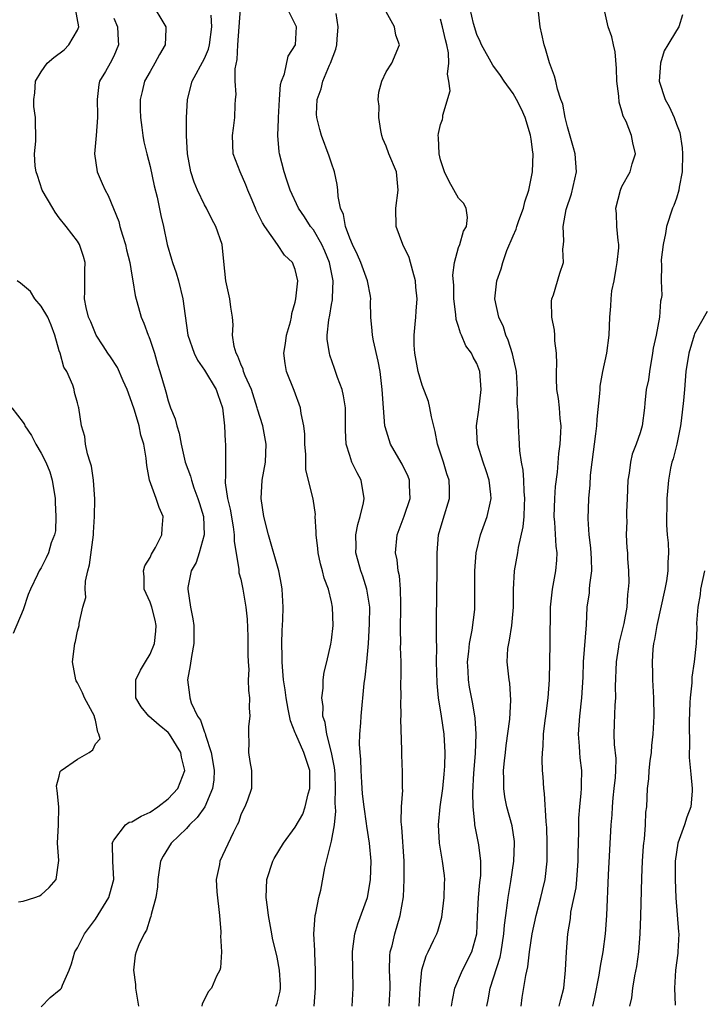
# Model space of a CAD drawing. Units: inches. Extents: x 2586000 to 2589000, y 1506000 to 1509000.
# Drawn here: x 2586477 to 2586552, y 1506677 to 1506786 of the extents above; entities that cross this region are included whole.
import ezdxf

# ---------------------------------------------------------------- set-up
doc = ezdxf.new("R2010")
doc.units = ezdxf.units.IN
doc.header["$MEASUREMENT"] = 0
doc.layers.add('LD25861506_2ft', color=254, linetype='Continuous')

msp = doc.modelspace()

# ---------------------------------------------------------------- linework, layer by layer
at = {"layer": 'LD25861506_2ft'}
for points, elevation in [([(2586479, 1506676.93), (2586480.01, 1506677.99), (2586481, 1506678.77), (2586481.12, 1506678.88), (2586481.23, 1506679), (2586481.35, 1506679.35), (2586482.1, 1506681), (2586482.33, 1506681.67), (2586482.71, 1506683), (2586483, 1506683.45), (2586483.79, 1506685), (2586485, 1506686.61), (2586486.45, 1506689), (2586486.58, 1506689.42), (2586486.99, 1506691), (2586486.88, 1506693), (2586486.87, 1506694.87), (2586486.84, 1506695), (2586487, 1506695.33), (2586488.3, 1506697), (2586488.71, 1506697.29), (2586489, 1506697.35), (2586490.02, 1506697.98), (2586491, 1506698.42), (2586491.86, 1506699), (2586493, 1506699.89), (2586494.05, 1506701), (2586494.82, 1506703), (2586494.48, 1506704.48), (2586494.4, 1506705), (2586493.16, 1506707), (2586493, 1506707.2), (2586492, 1506708), (2586490.87, 1506709), (2586490.03, 1506710.03), (2586489.45, 1506711), (2586489.42, 1506713), (2586489.95, 1506714.05), (2586490.48, 1506715), (2586491, 1506715.82), (2586491.48, 1506717), (2586491.65, 1506718.35), (2586491.68, 1506719), (2586491.56, 1506719.56), (2586491.19, 1506721), (2586491, 1506721.56), (2586490.36, 1506723), (2586490.35, 1506724.35), (2586490.26, 1506725), (2586490.44, 1506725.56), (2586491, 1506726.49), (2586491.16, 1506726.84), (2586491.59, 1506727.59), (2586492.3, 1506729), (2586492.32, 1506729.68), (2586492.46, 1506731), (2586491.99, 1506731.99), (2586491.66, 1506733), (2586490.95, 1506735), (2586490.63, 1506736.63), (2586490.57, 1506737.43), (2586490.3, 1506739), (2586489.99, 1506739.99), (2586489.79, 1506741), (2586489.27, 1506742.73), (2586489, 1506743.57), (2586488.49, 1506745), (2586488.02, 1506745.98), (2586487.42, 1506747.42), (2586486.63, 1506748.63), (2586486.36, 1506749), (2586485.84, 1506749.84), (2586485.06, 1506751), (2586484.46, 1506752.46), (2586484.23, 1506753), (2586483.95, 1506754.05), (2586483.77, 1506755), (2586483.82, 1506755.82), (2586483.8, 1506757), (2586483.82, 1506758.18), (2586483.85, 1506759), (2586483.67, 1506759.67), (2586483.22, 1506761), (2586483, 1506761.36), (2586481.77, 1506763), (2586481, 1506763.94), (2586480.56, 1506764.56), (2586480.27, 1506765), (2586479.11, 1506767), (2586478.59, 1506768.59), (2586478.44, 1506769), (2586478.35, 1506769.65), (2586478.27, 1506771), (2586478.4, 1506772.4), (2586478.42, 1506773), (2586478.37, 1506774.37), (2586478.39, 1506775), (2586478.2, 1506776.2), (2586478.2, 1506777), (2586478.29, 1506777.71), (2586478.39, 1506779), (2586479, 1506780.05), (2586479.68, 1506781), (2586480.4, 1506781.6), (2586481.55, 1506782.45), (2586482.05, 1506783), (2586483, 1506784.64), (2586483.14, 1506785), (2586482.77, 1506787)], 9018), ([(2586491, 1506787.88), (2586492.72, 1506785), (2586492.74, 1506784.74), (2586492.68, 1506783), (2586492.04, 1506781.96), (2586491.54, 1506781), (2586491, 1506780.09), (2586490.39, 1506779), (2586490.14, 1506777.86), (2586489.9, 1506777), (2586489.9, 1506775.9), (2586489.95, 1506775), (2586490.11, 1506773.89), (2586490.2, 1506773), (2586490.33, 1506772.33), (2586490.63, 1506771), (2586491, 1506769.61), (2586491.45, 1506767.45), (2586491.77, 1506766.23), (2586492.19, 1506764.19), (2586492.48, 1506763), (2586492.88, 1506761), (2586493.38, 1506759.38), (2586493.46, 1506759), (2586493.88, 1506757.88), (2586494.14, 1506757), (2586494.62, 1506755), (2586494.86, 1506753.14), (2586495.18, 1506751), (2586495.86, 1506749), (2586496.24, 1506748.24), (2586497, 1506747.15), (2586498.28, 1506745), (2586498.45, 1506744.45), (2586498.99, 1506743), (2586499.19, 1506741), (2586499.28, 1506739.28), (2586499.31, 1506739), (2586499.3, 1506738.7), (2586499.32, 1506735.32), (2586499.29, 1506735), (2586499.29, 1506734.71), (2586499.53, 1506733), (2586499.82, 1506731.82), (2586500.15, 1506729.85), (2586500.27, 1506729), (2586500.26, 1506728.26), (2586500.79, 1506725.21), (2586500.78, 1506725), (2586500.8, 1506724.8), (2586501, 1506724.08), (2586501.24, 1506723), (2586501.55, 1506721), (2586501.69, 1506719.69), (2586501.77, 1506717.77), (2586501.79, 1506717), (2586501.77, 1506715.77), (2586501.8, 1506715), (2586501.87, 1506714.13), (2586501.82, 1506713), (2586501.83, 1506711.83), (2586501.94, 1506711), (2586501.92, 1506709.92), (2586501.99, 1506709), (2586501.86, 1506707.86), (2586501.84, 1506707), (2586501.88, 1506706.12), (2586501.86, 1506705), (2586501.99, 1506703.99), (2586502.18, 1506703), (2586502.17, 1506701), (2586501.72, 1506699.72), (2586501.45, 1506699), (2586501.28, 1506698.72), (2586501, 1506698.11), (2586500.73, 1506697.27), (2586500.58, 1506697), (2586500.14, 1506696.14), (2586499, 1506693.63), (2586498.69, 1506693), (2586498.64, 1506692.64), (2586498.3, 1506691), (2586498.36, 1506689.64), (2586498.64, 1506687), (2586498.79, 1506685.21), (2586498.79, 1506685), (2586498.77, 1506684.77), (2586498.86, 1506683), (2586498.76, 1506681.24), (2586498.68, 1506681), (2586498.33, 1506680.33), (2586497.77, 1506679), (2586497.42, 1506678.58), (2586497, 1506677.74), (2586496.73, 1506677.27), (2586496.69, 1506677)], 9014), ([(2586509.07, 1506677), (2586509.23, 1506679), (2586509.24, 1506681), (2586509.14, 1506682.86), (2586509.14, 1506683.14), (2586509.04, 1506685), (2586509.2, 1506687), (2586509.28, 1506687.28), (2586509.61, 1506689), (2586509.81, 1506689.81), (2586510.26, 1506692.26), (2586510.43, 1506693), (2586511, 1506695.21), (2586511.31, 1506697), (2586511.47, 1506698.53), (2586511.4, 1506699.4), (2586511.45, 1506701), (2586511.38, 1506702.62), (2586511.33, 1506703.33), (2586511.01, 1506705), (2586510.47, 1506707), (2586510.29, 1506708.29), (2586510.04, 1506709), (2586510.06, 1506710.06), (2586509.92, 1506711), (2586510.08, 1506712.08), (2586510.09, 1506713), (2586510.17, 1506713.83), (2586510.48, 1506715), (2586510.93, 1506716.93), (2586511, 1506717.39), (2586511.17, 1506719), (2586511.12, 1506721), (2586511, 1506721.59), (2586510.66, 1506723), (2586510.19, 1506724.19), (2586510.01, 1506725), (2586509.78, 1506725.78), (2586509.52, 1506727), (2586509.48, 1506727.48), (2586509.29, 1506729), (2586509.32, 1506729.32), (2586509.21, 1506731), (2586509.22, 1506731.22), (2586508.97, 1506732.97), (2586508.15, 1506736.15), (2586508.16, 1506737.84), (2586508.06, 1506739), (2586508.06, 1506740.07), (2586507.96, 1506741), (2586507.65, 1506742.35), (2586507.59, 1506743), (2586506.89, 1506744.89), (2586506.04, 1506747), (2586505.88, 1506747.88), (2586505.73, 1506749), (2586505.92, 1506750.08), (2586506.05, 1506751), (2586506.46, 1506752.46), (2586506.59, 1506753), (2586506.61, 1506753.39), (2586507, 1506754.64), (2586507.08, 1506755), (2586507.28, 1506757), (2586507, 1506758.24), (2586506.71, 1506759), (2586505.81, 1506759.81), (2586505.04, 1506761), (2586503.66, 1506763), (2586503.4, 1506763.4), (2586502.72, 1506764.72), (2586502.6, 1506765), (2586502.15, 1506766.15), (2586501.79, 1506767), (2586501.57, 1506767.57), (2586500.92, 1506769), (2586500.17, 1506771), (2586500.1, 1506773), (2586500.18, 1506773.82), (2586500.35, 1506775), (2586500.38, 1506776.38), (2586500.41, 1506777), (2586500.47, 1506777.53), (2586500.38, 1506779), (2586500.37, 1506780.37), (2586500.6, 1506781.4), (2586500.66, 1506783), (2586500.95, 1506787)], 9010), ([(2586513.26, 1506677), (2586513.39, 1506679), (2586513.33, 1506681), (2586513.29, 1506683), (2586513.35, 1506683.35), (2586513.56, 1506685), (2586513.91, 1506686.09), (2586514.97, 1506689), (2586515.27, 1506690.73), (2586515.3, 1506691), (2586515.35, 1506693), (2586515.18, 1506695), (2586514.87, 1506696.87), (2586514.86, 1506697.14), (2586514.58, 1506699), (2586514.42, 1506700.42), (2586514.33, 1506701.67), (2586514.25, 1506703), (2586514.23, 1506704.23), (2586514.15, 1506705), (2586514.08, 1506705.92), (2586514.13, 1506707), (2586514.24, 1506708.24), (2586514.25, 1506709), (2586514.61, 1506712.61), (2586514.72, 1506713.28), (2586514.9, 1506715), (2586515.07, 1506717), (2586515.18, 1506719.18), (2586515.2, 1506721), (2586514.9, 1506723), (2586514.44, 1506724.44), (2586514.23, 1506725), (2586513.93, 1506726.07), (2586513.69, 1506727), (2586513.71, 1506727.71), (2586513.67, 1506729), (2586513.89, 1506730.11), (2586514.16, 1506731), (2586514.52, 1506732.52), (2586514.61, 1506733), (2586514.25, 1506735), (2586513.81, 1506735.81), (2586513.25, 1506737), (2586513, 1506737.72), (2586512.61, 1506739), (2586512.53, 1506740.53), (2586512.54, 1506741), (2586512.52, 1506743), (2586512.33, 1506744.33), (2586512.15, 1506745), (2586511.65, 1506746.35), (2586511.34, 1506747.34), (2586510.81, 1506748.81), (2586510.76, 1506749), (2586510.53, 1506750.53), (2586510.53, 1506751), (2586510.69, 1506752.69), (2586510.8, 1506753.2), (2586511, 1506754.37), (2586511.11, 1506754.89), (2586511.1, 1506755.1), (2586511.19, 1506757), (2586510.79, 1506759), (2586510.27, 1506760.27), (2586509.93, 1506761), (2586509, 1506762.61), (2586508.68, 1506763), (2586508.03, 1506764.03), (2586507.36, 1506765), (2586506.43, 1506767), (2586506.08, 1506768.08), (2586505.76, 1506769), (2586505.25, 1506771), (2586505.21, 1506771.21), (2586505.09, 1506773), (2586505.17, 1506774.83), (2586505.16, 1506775), (2586505.27, 1506777), (2586505.37, 1506778.63), (2586505.48, 1506779), (2586505.81, 1506779.81), (2586506.22, 1506781.78), (2586507.01, 1506783), (2586507.12, 1506785), (2586507, 1506785.3), (2586506.15, 1506787)], 9008), ([(2586528.11, 1506677), (2586528.27, 1506677.73), (2586528.47, 1506679), (2586529.57, 1506682.43), (2586529.68, 1506683), (2586530, 1506685), (2586530.05, 1506685.95), (2586530.19, 1506687), (2586530.4, 1506688.4), (2586530.45, 1506689), (2586530.76, 1506690.76), (2586531.09, 1506693), (2586531.17, 1506695), (2586531.16, 1506695.16), (2586530.89, 1506696.89), (2586530.31, 1506699), (2586530.1, 1506700.1), (2586529.98, 1506701), (2586530, 1506702), (2586529.96, 1506703), (2586530.05, 1506704.05), (2586530.15, 1506705), (2586530.25, 1506705.75), (2586530.66, 1506708.66), (2586530.77, 1506710.77), (2586530.64, 1506712.64), (2586530.57, 1506713), (2586530.36, 1506715), (2586530.44, 1506716.44), (2586530.52, 1506717), (2586530.62, 1506717.38), (2586530.87, 1506719), (2586531.03, 1506721), (2586531.05, 1506722.95), (2586531.17, 1506725), (2586531.52, 1506727), (2586531.6, 1506727.6), (2586532.13, 1506729.87), (2586532.21, 1506731), (2586532.25, 1506732.25), (2586532.3, 1506733), (2586532.23, 1506733.77), (2586532.19, 1506735), (2586532.12, 1506736.12), (2586531.93, 1506737), (2586531.74, 1506738.26), (2586531.68, 1506739.68), (2586531.58, 1506741), (2586531.56, 1506742.44), (2586531.45, 1506743.45), (2586531.48, 1506745), (2586531.36, 1506747), (2586531.32, 1506747.32), (2586531, 1506748.62), (2586530.93, 1506748.93), (2586530.46, 1506750.46), (2586530.2, 1506751), (2586529.93, 1506751.93), (2586529.42, 1506753), (2586528.99, 1506755), (2586529.21, 1506757), (2586529.68, 1506758.32), (2586529.86, 1506759), (2586530.33, 1506760.33), (2586531, 1506761.95), (2586531.33, 1506762.67), (2586531.42, 1506763), (2586531.64, 1506763.64), (2586532.15, 1506765), (2586532.3, 1506765.7), (2586532.74, 1506767), (2586533.13, 1506769), (2586533.2, 1506771), (2586533.16, 1506771.16), (2586533, 1506772.61), (2586532.93, 1506773.07), (2586532.33, 1506775), (2586531.92, 1506775.92), (2586531.38, 1506777), (2586531, 1506777.65), (2586530.03, 1506779), (2586529.63, 1506779.63), (2586528.77, 1506780.77), (2586527.51, 1506783), (2586527.38, 1506783.38), (2586527, 1506784.17), (2586526.64, 1506785.36), (2586526.29, 1506787)], 9000), ([(2586531.9, 1506677), (2586532.02, 1506677.98), (2586532.39, 1506680.39), (2586532.63, 1506681.37), (2586532.82, 1506683), (2586533.11, 1506685), (2586533.54, 1506687), (2586534.07, 1506689), (2586534.24, 1506689.76), (2586534.54, 1506691), (2586534.75, 1506693), (2586534.77, 1506695), (2586534.71, 1506696.71), (2586534.69, 1506697), (2586534.63, 1506697.37), (2586534.47, 1506700.47), (2586534.38, 1506701), (2586534.31, 1506702.31), (2586534.26, 1506703), (2586534.22, 1506704.22), (2586534.24, 1506705), (2586534.32, 1506705.68), (2586534.36, 1506707), (2586534.53, 1506708.53), (2586534.6, 1506709), (2586534.86, 1506711), (2586535, 1506713), (2586535.08, 1506717), (2586535.12, 1506721), (2586535.33, 1506723), (2586535.71, 1506725), (2586535.82, 1506726.18), (2586535.85, 1506727), (2586535.74, 1506727.74), (2586535.6, 1506730.4), (2586535.54, 1506731), (2586535.61, 1506733), (2586535.69, 1506734.31), (2586535.88, 1506735.88), (2586536.03, 1506737.97), (2586536.18, 1506739), (2586536.27, 1506740.28), (2586536.29, 1506741), (2586536.18, 1506741.82), (2586536.1, 1506743), (2586536, 1506744), (2586535.84, 1506745), (2586535.78, 1506746.22), (2586535.77, 1506747), (2586535.82, 1506747.82), (2586535.78, 1506749), (2586535.61, 1506750.39), (2586535.61, 1506751), (2586535.56, 1506751.56), (2586535.27, 1506753), (2586535.25, 1506754.75), (2586535.27, 1506755), (2586535.44, 1506755.44), (2586536.17, 1506757.83), (2586536.54, 1506759), (2586536.5, 1506760.5), (2586536.55, 1506761), (2586536.61, 1506761.39), (2586536.53, 1506763), (2586536.86, 1506764.86), (2586537.43, 1506766.57), (2586537.98, 1506769), (2586537.84, 1506771), (2586537.67, 1506771.67), (2586537, 1506773.97), (2586536.74, 1506775), (2586536.48, 1506776.48), (2586536.27, 1506777), (2586535.88, 1506778.12), (2586535.7, 1506779), (2586535.56, 1506779.56), (2586535, 1506781.01), (2586534.58, 1506782.58), (2586534.42, 1506783), (2586534.18, 1506784.18), (2586533.97, 1506785), (2586533.77, 1506787)], 8998), ([(2586536.08, 1506677), (2586536.25, 1506677.75), (2586536.58, 1506679), (2586536.79, 1506681), (2586536.9, 1506683), (2586537.04, 1506685), (2586537.31, 1506686.69), (2586537.38, 1506687.38), (2586537.94, 1506690.06), (2586538.04, 1506691), (2586538.19, 1506693), (2586538.19, 1506693.81), (2586538.25, 1506696.25), (2586538.23, 1506697), (2586538.25, 1506697.75), (2586538.34, 1506699), (2586538.52, 1506700.52), (2586538.54, 1506701), (2586538.54, 1506701.46), (2586538.58, 1506703), (2586538.4, 1506704.4), (2586538.35, 1506705), (2586538.33, 1506705.67), (2586538.2, 1506707), (2586538.34, 1506709), (2586538.58, 1506711), (2586538.71, 1506713.29), (2586538.77, 1506715), (2586539.08, 1506719.08), (2586539.18, 1506721), (2586539.41, 1506722.59), (2586539.44, 1506723), (2586539.46, 1506723.46), (2586539.67, 1506725), (2586539.65, 1506726.35), (2586539.57, 1506727.57), (2586539.38, 1506729), (2586539.26, 1506730.74), (2586539.36, 1506733), (2586539.49, 1506734.51), (2586539.55, 1506735.55), (2586539.7, 1506737), (2586540.12, 1506740.12), (2586540.22, 1506741), (2586540.25, 1506741.75), (2586540.57, 1506744.57), (2586540.58, 1506745), (2586540.61, 1506745.39), (2586540.9, 1506747), (2586541.35, 1506749), (2586541.6, 1506751), (2586541.68, 1506753), (2586541.79, 1506754.21), (2586541.82, 1506755), (2586541.9, 1506755.9), (2586542.13, 1506757), (2586542.35, 1506758.35), (2586542.48, 1506759), (2586542.64, 1506760.64), (2586542.65, 1506761), (2586542.57, 1506761.43), (2586542.44, 1506763), (2586542.39, 1506764.39), (2586542.34, 1506765), (2586542.85, 1506767), (2586543, 1506767.38), (2586543.91, 1506769), (2586544.12, 1506769.88), (2586544.49, 1506771), (2586544.19, 1506772.19), (2586544.05, 1506773), (2586543.45, 1506774.55), (2586543.13, 1506775.13), (2586543, 1506775.71), (2586542.68, 1506776.68), (2586542.66, 1506777.34), (2586542.45, 1506779), (2586542.39, 1506780.39), (2586542.25, 1506782.25), (2586542.07, 1506783), (2586541.9, 1506783.9), (2586541.49, 1506785), (2586541.04, 1506787)], 8996), ([(2586487, 1506785.95), (2586487.42, 1506785), (2586487.49, 1506783.49), (2586487.54, 1506783), (2586487, 1506781.77), (2586486.59, 1506781), (2586486.08, 1506780.08), (2586485.44, 1506779), (2586485.35, 1506778.65), (2586485.16, 1506777), (2586485.22, 1506775.22), (2586485.21, 1506775), (2586485.06, 1506773), (2586484.86, 1506771), (2586485.16, 1506769), (2586485.74, 1506767.74), (2586486.04, 1506767), (2586486.39, 1506766.39), (2586487.55, 1506763.55), (2586487.68, 1506763), (2586487.97, 1506762.03), (2586488.31, 1506761), (2586488.42, 1506760.42), (2586488.77, 1506759), (2586489, 1506757.61), (2586489.11, 1506757), (2586489.36, 1506755.36), (2586490.01, 1506753), (2586490.32, 1506752.32), (2586490.78, 1506751), (2586490.85, 1506750.85), (2586491, 1506750.45), (2586491.48, 1506749), (2586491.82, 1506747.82), (2586492.09, 1506747), (2586492.66, 1506745), (2586492.75, 1506744.75), (2586493, 1506743.77), (2586493.27, 1506743), (2586493.77, 1506741.77), (2586493.94, 1506741), (2586494.2, 1506740.2), (2586494.41, 1506739), (2586494.87, 1506737), (2586495.46, 1506735.46), (2586495.55, 1506735), (2586495.82, 1506734.18), (2586496.28, 1506733), (2586496.44, 1506732.44), (2586496.87, 1506731), (2586496.98, 1506729), (2586496.4, 1506727), (2586496.07, 1506725.93), (2586495.53, 1506725), (2586495.17, 1506723.17), (2586495.15, 1506723), (2586495.46, 1506721), (2586495.71, 1506719.71), (2586495.81, 1506719), (2586495.83, 1506717), (2586495.57, 1506715.57), (2586495.42, 1506714.58), (2586495.13, 1506713), (2586495.36, 1506711.36), (2586495.37, 1506711), (2586495.54, 1506710.46), (2586496.22, 1506709), (2586496.55, 1506708.55), (2586497, 1506707.22), (2586497.08, 1506707.08), (2586497.1, 1506706.9), (2586497.73, 1506705), (2586497.93, 1506703.93), (2586498.05, 1506703), (2586498.01, 1506701.99), (2586497.88, 1506701), (2586497.02, 1506698.98), (2586496.19, 1506697.81), (2586495.34, 1506697), (2586495, 1506696.6), (2586493.31, 1506695), (2586492.43, 1506693.57), (2586492.16, 1506693), (2586491.84, 1506691), (2586491.83, 1506690.17), (2586491.64, 1506689), (2586491.12, 1506687.12), (2586491.1, 1506686.9), (2586491, 1506686.71), (2586490.61, 1506685.39), (2586490.34, 1506685), (2586489.78, 1506683.78), (2586489.47, 1506683), (2586489.37, 1506682.63), (2586489.18, 1506681), (2586489.41, 1506679.41), (2586489.41, 1506679), (2586489.73, 1506677)], 9016), ([(2586504.87, 1506677), (2586505, 1506677.35), (2586505.33, 1506678.67), (2586505.38, 1506679), (2586505.38, 1506679.38), (2586505.28, 1506681), (2586505, 1506682.43), (2586504.5, 1506684.5), (2586504.4, 1506685), (2586504.06, 1506687), (2586503.95, 1506687.95), (2586503.81, 1506689), (2586503.88, 1506691), (2586504.53, 1506693), (2586504.69, 1506693.31), (2586505.7, 1506695), (2586507, 1506696.75), (2586507.82, 1506698.18), (2586508.1, 1506699), (2586508.43, 1506700.43), (2586508.6, 1506701), (2586508.59, 1506703), (2586507.95, 1506705), (2586507.06, 1506707), (2586507, 1506707.17), (2586506.46, 1506708.46), (2586506.23, 1506709.77), (2586505.99, 1506711), (2586505.89, 1506711.89), (2586505.72, 1506713), (2586505.58, 1506714.42), (2586505.55, 1506715), (2586505.56, 1506715.56), (2586505.51, 1506717), (2586505.55, 1506718.45), (2586505.63, 1506719.63), (2586505.67, 1506721), (2586505.56, 1506723), (2586505.48, 1506723.48), (2586505.19, 1506725), (2586504.05, 1506729), (2586503.55, 1506731), (2586503.26, 1506733), (2586503.36, 1506735), (2586503.72, 1506737), (2586503.81, 1506739), (2586503.42, 1506741), (2586502.83, 1506742.83), (2586502.8, 1506743), (2586502.16, 1506745), (2586501.49, 1506746.51), (2586501.31, 1506747), (2586501.26, 1506747.26), (2586501, 1506747.8), (2586500.67, 1506748.67), (2586500.47, 1506749), (2586500.25, 1506749.75), (2586500.08, 1506751), (2586500.14, 1506752.14), (2586500.07, 1506753), (2586499.91, 1506754.09), (2586499.8, 1506755), (2586499.35, 1506757), (2586499.12, 1506759.12), (2586498.95, 1506761), (2586498.26, 1506763), (2586497.8, 1506763.8), (2586497.22, 1506765), (2586497, 1506765.38), (2586496.22, 1506767), (2586495.86, 1506767.86), (2586495.51, 1506769), (2586495.13, 1506771), (2586495.02, 1506773), (2586495.02, 1506774.98), (2586495.13, 1506777), (2586495.65, 1506779), (2586497, 1506781.49), (2586497.45, 1506782.55), (2586497.54, 1506783), (2586497.81, 1506785), (2586497.73, 1506786.27)], 9012), ([(2586517.36, 1506677), (2586517.46, 1506679), (2586517.45, 1506679.45), (2586517.38, 1506681), (2586517.42, 1506682.58), (2586517.47, 1506683), (2586517.66, 1506683.66), (2586517.96, 1506685), (2586518.56, 1506687), (2586518.92, 1506689.08), (2586519.01, 1506690.99), (2586518.99, 1506693), (2586518.74, 1506696.74), (2586518.66, 1506697.34), (2586518.7, 1506699), (2586518.84, 1506700.84), (2586518.83, 1506701), (2586518.83, 1506702.83), (2586518.73, 1506704.73), (2586518.74, 1506705.26), (2586518.65, 1506708.65), (2586518.67, 1506709), (2586518.65, 1506710.64), (2586518.66, 1506711), (2586518.65, 1506712.65), (2586518.68, 1506713.32), (2586518.67, 1506715), (2586518.61, 1506716.61), (2586518.62, 1506717), (2586518.59, 1506718.59), (2586518.64, 1506721), (2586518.62, 1506721.38), (2586518.6, 1506723), (2586518.47, 1506724.47), (2586518.35, 1506725), (2586518.22, 1506726.22), (2586518.06, 1506727), (2586518.24, 1506729), (2586519, 1506731.04), (2586519.65, 1506733), (2586519.57, 1506734.43), (2586519.57, 1506735), (2586519.43, 1506735.43), (2586518.78, 1506736.78), (2586518.15, 1506737.85), (2586517.5, 1506739), (2586516.89, 1506740.89), (2586516.88, 1506741), (2586516.71, 1506743), (2586516.58, 1506745), (2586516.34, 1506747), (2586516.14, 1506748.14), (2586515.63, 1506750.37), (2586515.51, 1506751), (2586515.49, 1506751.49), (2586515.31, 1506753), (2586515.3, 1506754.7), (2586515.32, 1506755), (2586515.29, 1506755.29), (2586514.97, 1506757), (2586514.24, 1506759), (2586513.87, 1506759.87), (2586513.3, 1506761), (2586513, 1506761.71), (2586512.54, 1506763), (2586512.32, 1506764.32), (2586511.98, 1506765), (2586511.72, 1506766.28), (2586511.69, 1506767), (2586511.62, 1506767.62), (2586511.34, 1506769), (2586511, 1506769.97), (2586510.75, 1506770.75), (2586509.88, 1506773), (2586509.69, 1506773.69), (2586509.37, 1506775), (2586509.35, 1506775.35), (2586509.42, 1506777), (2586509.85, 1506778.15), (2586510.02, 1506779), (2586510.77, 1506780.77), (2586510.88, 1506781), (2586511.47, 1506782.53), (2586511.58, 1506783), (2586511.62, 1506783.62), (2586511.74, 1506785), (2586511.52, 1506786.48)], 9006), ([(2586520.67, 1506677), (2586520.76, 1506679), (2586520.96, 1506681.04), (2586521.42, 1506682.58), (2586521.64, 1506683), (2586522.24, 1506684.24), (2586522.6, 1506685), (2586522.71, 1506685.29), (2586523.16, 1506686.84), (2586523.42, 1506689), (2586523.44, 1506690.56), (2586523.47, 1506691), (2586523.43, 1506691.43), (2586523.23, 1506693), (2586522.89, 1506695), (2586522.78, 1506697), (2586522.98, 1506699), (2586523.26, 1506701), (2586523.42, 1506702.58), (2586523.49, 1506703.49), (2586523.53, 1506705), (2586523.41, 1506707), (2586523.12, 1506709), (2586522.78, 1506711), (2586522.62, 1506712.62), (2586522.57, 1506715), (2586522.59, 1506716.59), (2586522.56, 1506717.44), (2586522.58, 1506719), (2586522.6, 1506723), (2586522.64, 1506724.64), (2586522.62, 1506725.38), (2586522.65, 1506727), (2586522.8, 1506729), (2586523.28, 1506730.72), (2586523.99, 1506733), (2586523.99, 1506734.01), (2586523.95, 1506735), (2586523.7, 1506735.7), (2586523.32, 1506737), (2586522.68, 1506739), (2586522.4, 1506740.39), (2586522.02, 1506741.98), (2586521.84, 1506743), (2586521.68, 1506743.68), (2586521, 1506745.48), (2586520.53, 1506747), (2586520.16, 1506749), (2586520.1, 1506749.9), (2586520.09, 1506751), (2586520.21, 1506752.21), (2586520.27, 1506753), (2586520.34, 1506753.66), (2586520.43, 1506755), (2586520.3, 1506756.3), (2586520.26, 1506757), (2586519.94, 1506758.06), (2586519.55, 1506759.55), (2586518.86, 1506761), (2586518.13, 1506763), (2586518.07, 1506765), (2586518.35, 1506767), (2586518.16, 1506769), (2586517.32, 1506771), (2586517, 1506771.83), (2586516.65, 1506772.65), (2586516.53, 1506773), (2586516.43, 1506773.57), (2586516.21, 1506775), (2586516.26, 1506776.26), (2586516.15, 1506777), (2586516.19, 1506777.81), (2586516.54, 1506779), (2586517, 1506780.03), (2586517.64, 1506781), (2586518.48, 1506783), (2586518.08, 1506784.08), (2586517.95, 1506785), (2586517, 1506786.64)], 9004), ([(2586524.22, 1506677), (2586524.31, 1506677.69), (2586524.59, 1506679), (2586525.44, 1506681), (2586526.47, 1506683), (2586527.02, 1506685), (2586527.09, 1506686.91), (2586527.19, 1506689), (2586527.34, 1506690.66), (2586527.44, 1506691.44), (2586527.46, 1506693), (2586527.21, 1506694.79), (2586527.2, 1506695), (2586526.82, 1506696.82), (2586526.8, 1506697), (2586526.8, 1506697.2), (2586526.6, 1506699), (2586526.57, 1506700.57), (2586526.69, 1506702.69), (2586526.86, 1506704.86), (2586526.94, 1506707), (2586526.82, 1506708.82), (2586526.52, 1506710.52), (2586526.2, 1506712.2), (2586526.08, 1506713), (2586526.05, 1506713.95), (2586525.98, 1506715), (2586526.12, 1506716.12), (2586526.19, 1506717), (2586526.49, 1506718.49), (2586526.77, 1506720.77), (2586526.79, 1506721.21), (2586526.8, 1506725), (2586526.93, 1506727), (2586527.4, 1506729), (2586528.16, 1506731), (2586528.46, 1506732.46), (2586528.6, 1506733), (2586528.56, 1506733.44), (2586528.38, 1506735), (2586528.04, 1506736.04), (2586527.69, 1506737), (2586527.08, 1506739), (2586526.97, 1506741), (2586527.22, 1506742.78), (2586527.49, 1506745), (2586527.32, 1506747), (2586527, 1506747.88), (2586526.59, 1506748.59), (2586526.41, 1506749), (2586525.81, 1506749.81), (2586525.32, 1506751), (2586525.21, 1506751.21), (2586525, 1506751.95), (2586524.72, 1506752.72), (2586524.71, 1506753.29), (2586524.49, 1506755), (2586524.48, 1506756.48), (2586524.37, 1506757.63), (2586524.55, 1506759), (2586525, 1506760.66), (2586525.12, 1506761), (2586525.55, 1506762.45), (2586525.88, 1506763), (2586525.98, 1506763.98), (2586525.82, 1506765), (2586525.55, 1506765.55), (2586525, 1506766.09), (2586523.95, 1506767.95), (2586523.46, 1506769), (2586523, 1506770.35), (2586522.85, 1506771), (2586522.8, 1506772.8), (2586522.75, 1506773), (2586522.77, 1506773.23), (2586523, 1506774.23), (2586523.21, 1506774.79), (2586523.26, 1506775), (2586523.25, 1506775.25), (2586524.06, 1506777.94), (2586523.92, 1506779), (2586523.77, 1506779.77), (2586523.92, 1506781), (2586523.87, 1506782.13), (2586523.71, 1506783), (2586523.56, 1506783.56), (2586523.23, 1506785), (2586523, 1506785.83)], 9002), ([(2586549.68, 1506786.32), (2586549.27, 1506785), (2586549, 1506784.6), (2586548.04, 1506783), (2586547.66, 1506782.34), (2586547.25, 1506781), (2586547.11, 1506779), (2586547.77, 1506777), (2586548.21, 1506776.21), (2586548.74, 1506775), (2586549, 1506774.25), (2586549.36, 1506773.36), (2586549.64, 1506771.64), (2586549.66, 1506771), (2586549.62, 1506769), (2586549.31, 1506767.31), (2586549.28, 1506767), (2586549, 1506766.1), (2586548.71, 1506765.29), (2586548.58, 1506765), (2586547.92, 1506763), (2586547.8, 1506762.2), (2586547.53, 1506761), (2586547.32, 1506759.32), (2586547.35, 1506758.65), (2586547.31, 1506757), (2586547.38, 1506755.38), (2586547.33, 1506755), (2586547.25, 1506754.75), (2586547.12, 1506753), (2586546.75, 1506751), (2586546.45, 1506749.55), (2586546.38, 1506749), (2586546.03, 1506747), (2586545.91, 1506746.09), (2586545.68, 1506745), (2586545.52, 1506743.52), (2586545.48, 1506743), (2586545.24, 1506741), (2586545, 1506740.25), (2586544.57, 1506739), (2586544.13, 1506737.87), (2586543.93, 1506737), (2586543.8, 1506735.8), (2586543.66, 1506735), (2586543.58, 1506733), (2586543.5, 1506731.5), (2586543.49, 1506731), (2586543.52, 1506730.48), (2586543.48, 1506729), (2586543.55, 1506727.55), (2586543.6, 1506727), (2586543.62, 1506726.38), (2586543.71, 1506725), (2586543.74, 1506723.74), (2586543.7, 1506723), (2586543.61, 1506722.39), (2586543.52, 1506721), (2586543.2, 1506719.2), (2586542.67, 1506717), (2586542.62, 1506716.62), (2586542.35, 1506715), (2586542.26, 1506712.26), (2586542.28, 1506711), (2586542.2, 1506710.2), (2586542.13, 1506708.13), (2586542.11, 1506707), (2586542.15, 1506705.85), (2586542.31, 1506704.31), (2586542.28, 1506703), (2586542.24, 1506702.24), (2586542.12, 1506701), (2586542, 1506700), (2586541.91, 1506699), (2586541.87, 1506698.13), (2586541.77, 1506697), (2586541.48, 1506691.48), (2586541.28, 1506687), (2586541.16, 1506685), (2586540.89, 1506683), (2586540.58, 1506681.42), (2586540.44, 1506680.44), (2586539.98, 1506678.02), (2586539.77, 1506677)], 8994), ([(2586476.51, 1506688.51), (2586477, 1506688.61), (2586478.31, 1506689), (2586478.81, 1506689.19), (2586479, 1506689.3), (2586479.9, 1506690.1), (2586480.64, 1506691), (2586480.94, 1506693.06), (2586480.8, 1506695), (2586480.91, 1506697), (2586480.95, 1506699), (2586480.78, 1506700.78), (2586480.72, 1506701), (2586480.69, 1506701.31), (2586481, 1506702.37), (2586481.11, 1506702.89), (2586481.2, 1506703), (2586483, 1506704.25), (2586484.29, 1506705), (2586484.71, 1506705.29), (2586485, 1506705.95), (2586485.5, 1506706.5), (2586485.37, 1506707), (2586485.23, 1506707.23), (2586485, 1506708.54), (2586484.89, 1506708.89), (2586484.89, 1506709), (2586483.77, 1506711), (2586483.55, 1506711.55), (2586483, 1506712.68), (2586482.87, 1506712.87), (2586482.82, 1506713), (2586482.46, 1506715), (2586482.7, 1506717), (2586482.77, 1506717.23), (2586483, 1506718.37), (2586483.18, 1506719), (2586483.2, 1506719.2), (2586483.61, 1506721), (2586483.91, 1506722.09), (2586483.85, 1506723), (2586483.88, 1506723.88), (2586484.16, 1506725), (2586484.34, 1506725.66), (2586484.77, 1506729), (2586484.76, 1506729.24), (2586484.87, 1506731), (2586484.91, 1506732.91), (2586484.78, 1506735), (2586484.54, 1506736.54), (2586484.4, 1506737), (2586484.1, 1506737.9), (2586483.88, 1506739), (2586483.81, 1506739.81), (2586483.44, 1506741), (2586483.15, 1506743), (2586483.1, 1506743.1), (2586483, 1506743.55), (2586482.67, 1506744.67), (2586482.63, 1506745), (2586482.5, 1506745.5), (2586481.82, 1506747), (2586481.49, 1506747.49), (2586481.09, 1506749), (2586481, 1506749.27), (2586480.5, 1506751), (2586480.09, 1506752.09), (2586479.72, 1506753), (2586479, 1506754.18), (2586478.29, 1506755), (2586477.81, 1506755.81), (2586476.73, 1506756.73), (2586476.35, 1506757)], 9020), ([(2586552.38, 1506753.62), (2586551, 1506751.13), (2586550.94, 1506751), (2586550.35, 1506749), (2586550.05, 1506747), (2586549.88, 1506745), (2586549.79, 1506743.79), (2586549.54, 1506741.54), (2586549.46, 1506741), (2586549.03, 1506738.97), (2586548.64, 1506737.36), (2586548.49, 1506737), (2586548.35, 1506736.35), (2586548.12, 1506735), (2586547.96, 1506733), (2586547.95, 1506731.95), (2586547.91, 1506731), (2586547.91, 1506730.09), (2586547.99, 1506729), (2586548.09, 1506728.09), (2586548.13, 1506727), (2586548.07, 1506725.93), (2586548.07, 1506725), (2586547.91, 1506723.91), (2586547.74, 1506723), (2586546.84, 1506719), (2586546.57, 1506717.43), (2586546.47, 1506717), (2586546.39, 1506716.39), (2586546.31, 1506715), (2586546.36, 1506713.63), (2586546.37, 1506713), (2586546.48, 1506711), (2586546.5, 1506709), (2586546.41, 1506707), (2586546.26, 1506705.74), (2586546.2, 1506705), (2586546.07, 1506704.07), (2586545.96, 1506703), (2586545.93, 1506702.07), (2586545.79, 1506701), (2586545.7, 1506699), (2586545.6, 1506698.4), (2586545.55, 1506697), (2586545.43, 1506695.43), (2586545.36, 1506695), (2586545.33, 1506694.67), (2586545.23, 1506693), (2586545.16, 1506691.16), (2586545.05, 1506686.95), (2586544.98, 1506685), (2586544.81, 1506683), (2586544.6, 1506681.4), (2586544.37, 1506680.37), (2586544.17, 1506679), (2586544.05, 1506677.95), (2586543.84, 1506677)], 8992), ([(2586475.78, 1506743), (2586477, 1506741.37), (2586477.15, 1506741.15), (2586477.2, 1506741), (2586477.92, 1506739.92), (2586478.4, 1506739), (2586479, 1506737.98), (2586479.5, 1506737), (2586479.95, 1506735.95), (2586480.22, 1506735), (2586480.55, 1506733), (2586480.54, 1506732.54), (2586480.63, 1506731), (2586480.57, 1506729.43), (2586480.46, 1506729), (2586480.12, 1506728.12), (2586479.81, 1506727), (2586479.56, 1506726.44), (2586479, 1506725.34), (2586478.77, 1506725), (2586478.61, 1506724.61), (2586477.81, 1506723), (2586477.58, 1506722.42), (2586477, 1506720.7), (2586475.91, 1506718.09)], 9022), ([(2586552.09, 1506725), (2586551.66, 1506723), (2586551.6, 1506722.4), (2586551.35, 1506721), (2586551.23, 1506719.23), (2586551.25, 1506718.75), (2586551.16, 1506717), (2586550.95, 1506715), (2586550.69, 1506713.31), (2586550.68, 1506712.68), (2586550.5, 1506711), (2586550.49, 1506710.49), (2586550.41, 1506708.41), (2586550.43, 1506705.57), (2586550.4, 1506705), (2586550.42, 1506704.42), (2586550.58, 1506702.58), (2586550.75, 1506701), (2586550.74, 1506700.74), (2586550.57, 1506699), (2586550.14, 1506697.86), (2586549.88, 1506697), (2586549.16, 1506695), (2586549, 1506694), (2586548.86, 1506693), (2586548.85, 1506691), (2586548.95, 1506688.95), (2586549.23, 1506685.23), (2586549.27, 1506685), (2586549.17, 1506683), (2586549.14, 1506682.86), (2586548.9, 1506681), (2586548.78, 1506679), (2586548.87, 1506677.13)], 8990)]:
    msp.add_lwpolyline(points, dxfattribs=dict(at, elevation=elevation))

doc.saveas('drawing.dxf')
